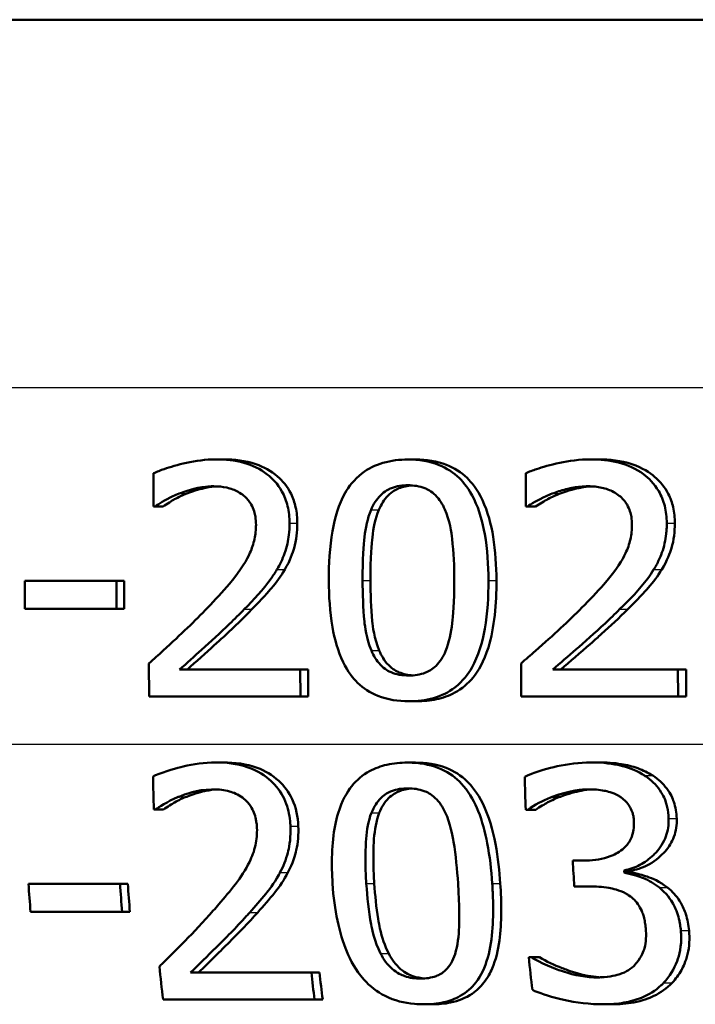
# Paper-space layout 'DS_2' of a CAD drawing. Units: millimetres. Extents: x 0 to 2100, y 0 to 2970.
# Drawn here: x 639 to 646, y 1534 to 1544 of the extents above; entities that cross this region are included whole.
import ezdxf

# ---------------------------------------------------------------- set-up
doc = ezdxf.new("R2010")
doc.units = ezdxf.units.MM
doc.header["$LTSCALE"] = 10
doc.layers.add('Visible Edges(ISO)', color=7, linetype='Continuous', lineweight=50)
doc.layers.add('Visible Tangent Edges(ISO)', color=7, linetype='Continuous', lineweight=25)

psp = doc.layouts.new('DS_2')

# ---------------------------------------------------------------- linework, layer by layer
at = {"layer": 'Visible Edges(ISO)'}
for p, q in [((702.241, 1544.305), (613.815, 1544.305)), ((641.158, 1539.569), (641.241, 1539.569)), ((643.226, 1539.567), (643.311, 1539.567)), ((645.191, 1539.569), (645.277, 1539.569)), ((640.484, 1539.419), (640.485, 1539.063)), ((644.493, 1539.419), (644.494, 1539.063)), ((640.505, 1539.063), (640.485, 1539.063)), ((640.505, 1539.063), (640.588, 1539.063)), ((644.514, 1539.063), (644.494, 1539.063)), ((644.514, 1539.063), (644.6, 1539.063)), ((639.1, 1538.262), (640.085, 1538.262)), ((639.1, 1538.262), (639.101, 1537.959)), ((640.086, 1537.959), (640.085, 1538.262)), ((640.085, 1538.262), (640.168, 1538.262)), ((640.168, 1538.262), (640.169, 1537.959)), ((640.086, 1537.959), (639.101, 1537.959)), ((640.086, 1537.959), (640.169, 1537.959)), ((640.436, 1537.371), (640.438, 1537.016)), ((644.443, 1537.371), (644.444, 1537.016)), ((640.766, 1537.306), (642.066, 1537.306)), ((642.067, 1537.016), (642.066, 1537.306)), ((642.066, 1537.306), (642.15, 1537.306)), ((642.15, 1537.306), (642.151, 1537.016)), ((644.785, 1537.306), (646.132, 1537.306)), ((646.134, 1537.016), (646.132, 1537.306)), ((646.132, 1537.306), (646.22, 1537.306)), ((646.22, 1537.306), (646.221, 1537.016)), ((642.067, 1537.016), (640.438, 1537.016)), ((642.067, 1537.016), (642.151, 1537.016)), ((643.235, 1536.964), (643.32, 1536.964)), ((646.134, 1537.016), (644.444, 1537.016)), ((646.134, 1537.016), (646.221, 1537.016)), ((641.152, 1536.305), (641.236, 1536.305)), ((643.22, 1536.303), (643.305, 1536.303)), ((645.194, 1536.305), (645.28, 1536.305)), ((644.78, 1535.936), (644.867, 1535.936)), ((640.508, 1535.799), (640.489, 1535.799)), ((640.508, 1535.799), (640.592, 1535.799)), ((644.515, 1535.796), (644.493, 1535.796)), ((644.515, 1535.796), (644.602, 1535.796)), ((645, 1535.247), (645.122, 1535.247)), ((645.552, 1535.142), (645.639, 1535.142)), ((645.553, 1535.118), (645.641, 1535.118)), ((639.139, 1534.998), (640.125, 1534.998)), ((640.125, 1534.998), (640.209, 1534.998)), ((645.172, 1534.97), (645.017, 1534.97)), ((640.146, 1534.694), (639.161, 1534.694)), ((640.146, 1534.694), (640.231, 1534.694)), ((644.526, 1534.208), (644.552, 1534.208)), ((644.552, 1534.208), (644.641, 1534.208)), ((640.885, 1534.042), (642.186, 1534.042)), ((642.186, 1534.042), (642.273, 1534.042)), ((642.219, 1533.752), (640.588, 1533.752)), ((642.219, 1533.752), (642.307, 1533.752)), ((643.395, 1533.7), (643.484, 1533.7)), ((645.33, 1533.7), (645.42, 1533.7))]:
    psp.add_line(p, q, dxfattribs=at)
for points, knots in [([(641.158, 1539.569), (640.934, 1539.569), (640.723, 1539.507), (640.562, 1539.452), (640.521, 1539.436), (640.484, 1539.419)], [-0.05127185, -0.05127185, -0.05127185, -0.05127185, -0.01224463, -0.01224463, 0, 0, 0, 0]), ([(641.95, 1538.882), (641.95, 1538.944), (641.944, 1539.006), (641.916, 1539.121), (641.896, 1539.174), (641.822, 1539.307), (641.762, 1539.366), (641.636, 1539.466), (641.55, 1539.506), (641.361, 1539.559), (641.259, 1539.569), (641.158, 1539.569)], [-0.1034251, -0.1034251, -0.1034251, -0.1034251, -0.090608, -0.090608, -0.0787607, -0.0787607, -0.0589395, -0.0589395, -0.0304035, -0.0304035, 0, 0, 0, 0]), ([(641.241, 1539.569), (641.357, 1539.569), (641.476, 1539.555), (641.673, 1539.489), (641.752, 1539.445), (641.873, 1539.34), (641.926, 1539.278), (641.989, 1539.151), (642.005, 1539.103), (642.028, 1538.997), (642.034, 1538.94), (642.034, 1538.882)], [0, 0, 0, 0, 0.0349888, 0.0349888, 0.0624136, 0.0624136, 0.0830924, 0.0830924, 0.0947598, 0.0947598, 0.107839, 0.107839, 0.107839, 0.107839]), ([(643.226, 1539.567), (643.135, 1539.567), (643.043, 1539.557), (642.874, 1539.508), (642.798, 1539.471), (642.643, 1539.351), (642.587, 1539.274), (642.479, 1539.085), (642.438, 1538.937), (642.382, 1538.624), (642.373, 1538.439), (642.373, 1538.264)], [-0.1533658, -0.1533658, -0.1533658, -0.1533658, -0.1349126, -0.1349126, -0.117459, -0.117459, -0.0952159, -0.0952159, -0.0523708, -0.0523708, 0, 0, 0, 0]), ([(644.092, 1538.266), (644.092, 1538.43), (644.081, 1538.601), (644.03, 1538.891), (643.994, 1539.022), (643.884, 1539.25), (643.826, 1539.32), (643.716, 1539.428), (643.643, 1539.475), (643.454, 1539.551), (643.34, 1539.567), (643.226, 1539.567)], [-0.1267582, -0.1267582, -0.1267582, -0.1267582, -0.1008969, -0.1008969, -0.0803252, -0.0803252, -0.0609455, -0.0609455, -0.0342693, -0.0342693, 0, 0, 0, 0]), ([(643.311, 1539.567), (643.423, 1539.567), (643.537, 1539.551), (643.724, 1539.478), (643.798, 1539.431), (643.91, 1539.322), (643.971, 1539.249), (644.085, 1539.008), (644.121, 1538.869), (644.168, 1538.582), (644.177, 1538.421), (644.178, 1538.266)], [0, 0, 0, 0, 0.0338468, 0.0338468, 0.0604584, 0.0604584, 0.0806621, 0.0806621, 0.1018296, 0.1018296, 0.1258601, 0.1258601, 0.1258601, 0.1258601]), ([(645.191, 1539.569), (644.956, 1539.569), (644.736, 1539.506), (644.57, 1539.451), (644.53, 1539.436), (644.493, 1539.419)], [-0.05247142, -0.05247142, -0.05247142, -0.05247142, -0.0121494, -0.0121494, 0, 0, 0, 0]), ([(646.012, 1538.882), (646.012, 1538.945), (646.006, 1539.007), (645.976, 1539.124), (645.955, 1539.177), (645.877, 1539.31), (645.816, 1539.368), (645.682, 1539.469), (645.591, 1539.509), (645.396, 1539.559), (645.292, 1539.569), (645.191, 1539.569)], [-0.1058257, -0.1058257, -0.1058257, -0.1058257, -0.092733, -0.092733, -0.0805766, -0.0805766, -0.0605252, -0.0605252, -0.0304683, -0.0304683, 0, 0, 0, 0]), ([(645.277, 1539.569), (645.398, 1539.569), (645.521, 1539.555), (645.755, 1539.479), (645.832, 1539.424), (645.942, 1539.331), (645.992, 1539.27), (646.052, 1539.153), (646.069, 1539.104), (646.094, 1538.998), (646.099, 1538.94), (646.099, 1538.882)], [0, 0, 0, 0, 0.0361779, 0.0361779, 0.0738718, 0.0738718, 0.121377, 0.121377, 0.1518091, 0.1518091, 0.1860228, 0.1860228, 0.1860228, 0.1860228]), ([(640.76, 1539.2), (640.822, 1539.225), (640.929, 1539.262), (641.076, 1539.278), (641.104, 1539.279), (641.133, 1539.279)], [-0.04450841, -0.04450841, -0.04450841, -0.04450841, -0.00856936, -0.00856936, 0, 0, 0, 0]), ([(641.174, 1539.278), (641.132, 1539.276), (641.091, 1539.271), (641.002, 1539.253), (640.927, 1539.234), (640.843, 1539.2)], [0.00428027, 0.00428027, 0.00428027, 0.00428027, 0.01687759, 0.01687759, 0.03143025, 0.03143025, 0.03143025, 0.03143025]), ([(641.133, 1539.279), (641.181, 1539.279), (641.229, 1539.275), (641.318, 1539.255), (641.359, 1539.24), (641.418, 1539.207), (641.438, 1539.193), (641.457, 1539.178)], [-0.03486646, -0.03486646, -0.03486646, -0.03486646, -0.02038596, -0.02038596, -0.00727084, -0.00727084, 0, 0, 0, 0]), ([(642.828, 1539.026), (642.852, 1539.085), (642.886, 1539.14), (642.974, 1539.225), (643.016, 1539.247), (643.104, 1539.282), (643.166, 1539.29), (643.227, 1539.29)], [-0.03913852, -0.03913852, -0.03913852, -0.03913852, -0.02834966, -0.02834966, -0.01824503, -0.01824503, 0, 0, 0, 0]), ([(643.269, 1539.288), (643.22, 1539.285), (643.172, 1539.276), (643.097, 1539.245), (643.055, 1539.223), (642.968, 1539.136), (642.936, 1539.083), (642.912, 1539.026)], [0.00424002, 0.00424002, 0.00424002, 0.00424002, 0.01885432, 0.01885432, 0.0284816, 0.0284816, 0.03826227, 0.03826227, 0.03826227, 0.03826227]), ([(643.227, 1539.29), (643.288, 1539.29), (643.351, 1539.281), (643.434, 1539.248), (643.477, 1539.227), (643.566, 1539.139), (643.598, 1539.087), (643.623, 1539.03)], [-0.07859924, -0.07859924, -0.07859924, -0.07859924, -0.03741751, -0.03741751, -0.01842302, -0.01842302, 0, 0, 0, 0]), ([(644.778, 1539.2), (644.826, 1539.219), (644.875, 1539.234), (644.99, 1539.263), (645.039, 1539.271), (645.108, 1539.278), (645.137, 1539.279), (645.165, 1539.279)], [-0.03049199, -0.03049199, -0.03049199, -0.03049199, -0.02097219, -0.02097219, -0.00856402, -0.00856402, 0, 0, 0, 0]), ([(645.207, 1539.278), (645.166, 1539.276), (645.126, 1539.271), (645.034, 1539.254), (644.953, 1539.234), (644.864, 1539.2)], [0.00441536, 0.00441536, 0.00441536, 0.00441536, 0.01680627, 0.01680627, 0.03238192, 0.03238192, 0.03238192, 0.03238192]), ([(645.165, 1539.279), (645.215, 1539.279), (645.265, 1539.275), (645.358, 1539.254), (645.401, 1539.239), (645.462, 1539.206), (645.482, 1539.193), (645.501, 1539.178)], [-0.03591287, -0.03591287, -0.03591287, -0.03591287, -0.02081583, -0.02081583, -0.00719289, -0.00719289, 0, 0, 0, 0]), ([(640.505, 1539.063), (640.534, 1539.082), (640.611, 1539.134), (640.715, 1539.183), (640.737, 1539.192), (640.76, 1539.2)], [-0.03463218, -0.03463218, -0.03463218, -0.03463218, -0.00722311, -0.00722311, 0, 0, 0, 0]), ([(640.843, 1539.2), (640.798, 1539.183), (640.754, 1539.163), (640.685, 1539.124), (640.63, 1539.091), (640.588, 1539.063)], [0, 0, 0, 0, 0.01452589, 0.01452589, 0.02376151, 0.02376151, 0.02376151, 0.02376151]), ([(641.457, 1539.178), (641.49, 1539.152), (641.516, 1539.119), (641.565, 1539.033), (641.576, 1538.985), (641.587, 1538.924), (641.589, 1538.894), (641.589, 1538.864)], [-0.02578896, -0.02578896, -0.02578896, -0.02578896, -0.01862836, -0.01862836, -0.00896227, -0.00896227, 0, 0, 0, 0]), ([(644.514, 1539.063), (644.544, 1539.082), (644.625, 1539.134), (644.734, 1539.183), (644.756, 1539.192), (644.778, 1539.2)], [-0.03560935, -0.03560935, -0.03560935, -0.03560935, -0.00718593, -0.00718593, 0, 0, 0, 0]), ([(644.864, 1539.2), (644.819, 1539.184), (644.775, 1539.164), (644.7, 1539.124), (644.642, 1539.09), (644.6, 1539.063)], [0, 0, 0, 0, 0.01442126, 0.01442126, 0.02563672, 0.02563672, 0.02563672, 0.02563672]), ([(645.501, 1539.178), (645.535, 1539.151), (645.563, 1539.119), (645.613, 1539.032), (645.625, 1538.984), (645.636, 1538.922), (645.638, 1538.893), (645.638, 1538.864)], [-0.02638412, -0.02638412, -0.02638412, -0.02638412, -0.01877665, -0.01877665, -0.00867799, -0.00867799, 0, 0, 0, 0]), ([(642.737, 1538.264), (642.736, 1538.496), (642.748, 1538.648), (642.769, 1538.83), (642.789, 1538.935), (642.828, 1539.026)], [-0.05522621, -0.05522621, -0.05522621, -0.05522621, -0.02955044, -0.02955044, 0, 0, 0, 0]), ([(642.912, 1539.026), (642.873, 1538.934), (642.853, 1538.827), (642.835, 1538.668), (642.821, 1538.516), (642.822, 1538.264)], [0, 0, 0, 0, 0.0299635, 0.0299635, 0.0482809, 0.0482809, 0.0482809, 0.0482809]), ([(643.623, 1539.03), (643.674, 1538.911), (643.693, 1538.779), (643.718, 1538.569), (643.724, 1538.411), (643.724, 1538.266)], [-0.06334667, -0.06334667, -0.06334667, -0.06334667, -0.04349981, -0.04349981, 0, 0, 0, 0]), ([(641.589, 1538.864), (641.589, 1538.812), (641.584, 1538.761), (641.562, 1538.659), (641.545, 1538.609), (641.492, 1538.489), (641.437, 1538.392), (641.229, 1538.143), (641.147, 1538.054), (641.069, 1537.973)], [-0.1814378, -0.1814378, -0.1814378, -0.1814378, -0.1397601, -0.1397601, -0.0972027, -0.0972027, -0.0339781, -0.0339781, 0, 0, 0, 0]), ([(641.814, 1538.382), (641.848, 1538.437), (641.875, 1538.495), (641.923, 1538.63), (641.936, 1538.694), (641.948, 1538.797), (641.95, 1538.84), (641.95, 1538.882)], [-0.04632189, -0.04632189, -0.04632189, -0.04632189, -0.03109662, -0.03109662, -0.01278678, -0.01278678, 0, 0, 0, 0]), ([(642.034, 1538.882), (642.034, 1538.791), (642.024, 1538.699), (641.985, 1538.566), (641.958, 1538.48), (641.898, 1538.382)], [0, 0, 0, 0, 0.02741739, 0.02741739, 0.04163609, 0.04163609, 0.04163609, 0.04163609]), ([(645.638, 1538.864), (645.638, 1538.812), (645.632, 1538.76), (645.609, 1538.657), (645.591, 1538.606), (645.536, 1538.487), (645.478, 1538.389), (645.26, 1538.138), (645.178, 1538.052), (645.099, 1537.973)], [-0.1883161, -0.1883161, -0.1883161, -0.1883161, -0.1444186, -0.1444186, -0.0994443, -0.0994443, -0.0335419, -0.0335419, 0, 0, 0, 0]), ([(645.871, 1538.382), (645.892, 1538.415), (645.911, 1538.45), (645.949, 1538.53), (645.973, 1538.592), (645.997, 1538.699), (646.003, 1538.732), (646.008, 1538.783), (646.01, 1538.801), (646.012, 1538.84), (646.012, 1538.861), (646.012, 1538.882)], [-0.06223592, -0.06223592, -0.06223592, -0.06223592, -0.04438898, -0.04438898, -0.02181994, -0.02181994, -0.01168873, -0.01168873, -0.00637489, -0.00637489, 0, 0, 0, 0]), ([(646.099, 1538.882), (646.1, 1538.791), (646.089, 1538.7), (646.049, 1538.566), (646.02, 1538.48), (645.958, 1538.382)], [0, 0, 0, 0, 0.02741822, 0.02741822, 0.04172249, 0.04172249, 0.04172249, 0.04172249]), ([(641.461, 1537.954), (641.564, 1538.058), (641.666, 1538.165), (641.773, 1538.316), (641.794, 1538.348), (641.814, 1538.382)], [-0.05558994, -0.05558994, -0.05558994, -0.05558994, -0.01165738, -0.01165738, 0, 0, 0, 0]), ([(641.898, 1538.382), (641.856, 1538.311), (641.808, 1538.244), (641.728, 1538.15), (641.653, 1538.063), (641.545, 1537.954)], [0, 0, 0, 0, 0.02468598, 0.02468598, 0.03712968, 0.03712968, 0.03712968, 0.03712968]), ([(645.505, 1537.954), (645.613, 1538.059), (645.719, 1538.167), (645.831, 1538.318), (645.852, 1538.35), (645.871, 1538.382)], [-0.05637346, -0.05637346, -0.05637346, -0.05637346, -0.01136091, -0.01136091, 0, 0, 0, 0]), ([(645.958, 1538.382), (645.916, 1538.313), (645.867, 1538.247), (645.775, 1538.142), (645.697, 1538.056), (645.592, 1537.954)], [0, 0, 0, 0, 0.02438599, 0.02438599, 0.04194053, 0.04194053, 0.04194053, 0.04194053]), ([(642.373, 1538.264), (642.374, 1538.099), (642.384, 1537.926), (642.435, 1537.635), (642.471, 1537.503), (642.578, 1537.28), (642.634, 1537.211), (642.745, 1537.102), (642.818, 1537.055), (643.006, 1536.98), (643.121, 1536.964), (643.235, 1536.964)], [-0.1331004, -0.1331004, -0.1331004, -0.1331004, -0.1040849, -0.1040849, -0.0812126, -0.0812126, -0.0607627, -0.0607627, -0.0343628, -0.0343628, 0, 0, 0, 0]), ([(642.831, 1537.511), (642.777, 1537.642), (642.762, 1537.769), (642.742, 1537.964), (642.738, 1538.125), (642.737, 1538.264)], [-0.05841362, -0.05841362, -0.05841362, -0.05841362, -0.0417702, -0.0417702, 0, 0, 0, 0]), ([(642.822, 1538.264), (642.822, 1538.126), (642.826, 1537.965), (642.846, 1537.77), (642.861, 1537.643), (642.916, 1537.511)], [0, 0, 0, 0, 0.04165658, 0.04165658, 0.0586475, 0.0586475, 0.0586475, 0.0586475]), ([(643.235, 1536.964), (643.325, 1536.964), (643.415, 1536.974), (643.585, 1537.023), (643.662, 1537.06), (643.82, 1537.181), (643.876, 1537.261), (643.985, 1537.451), (644.028, 1537.601), (644.083, 1537.913), (644.093, 1538.095), (644.092, 1538.266)], [-0.1516956, -0.1516956, -0.1516956, -0.1516956, -0.1340973, -0.1340973, -0.1170688, -0.1170688, -0.0950918, -0.0950918, -0.0515646, -0.0515646, 0, 0, 0, 0]), ([(644.178, 1538.266), (644.179, 1538.014), (644.157, 1537.759), (644.044, 1537.392), (643.984, 1537.291), (643.872, 1537.153), (643.806, 1537.098), (643.668, 1537.023), (643.602, 1537), (643.463, 1536.97), (643.392, 1536.964), (643.32, 1536.964)], [0, 0, 0, 0, 0.0758009, 0.0758009, 0.1296938, 0.1296938, 0.180986, 0.180986, 0.2224424, 0.2224424, 0.2645895, 0.2645895, 0.2645895, 0.2645895]), ([(643.724, 1538.266), (643.725, 1538.024), (643.711, 1537.88), (643.69, 1537.705), (643.669, 1537.597), (643.631, 1537.505)], [-0.05300859, -0.05300859, -0.05300859, -0.05300859, -0.02996858, -0.02996858, 0, 0, 0, 0]), ([(641.069, 1537.973), (640.928, 1537.825), (640.786, 1537.689), (640.539, 1537.464), (640.488, 1537.417), (640.436, 1537.371)], [-0.1007379, -0.1007379, -0.1007379, -0.1007379, -0.020752, -0.020752, 0, 0, 0, 0]), ([(640.766, 1537.306), (640.842, 1537.373), (640.927, 1537.45), (641.1, 1537.606), (641.204, 1537.7), (641.357, 1537.849), (641.41, 1537.901), (641.461, 1537.954)], [-0.09766217, -0.09766217, -0.09766217, -0.09766217, -0.06425068, -0.06425068, -0.02225568, -0.02225568, 0, 0, 0, 0]), ([(641.545, 1537.954), (641.453, 1537.86), (641.357, 1537.766), (641.219, 1537.638), (641.181, 1537.604), (641.048, 1537.483), (640.941, 1537.387), (640.85, 1537.306)], [0, 0, 0, 0, 0.03970929, 0.03970929, 0.05666606, 0.05666606, 0.09974612, 0.09974612, 0.09974612, 0.09974612]), ([(645.099, 1537.973), (644.951, 1537.823), (644.8, 1537.684), (644.546, 1537.461), (644.495, 1537.416), (644.443, 1537.371)], [-0.1015489, -0.1015489, -0.1015489, -0.1015489, -0.0204715, -0.0204715, 0, 0, 0, 0]), ([(644.785, 1537.306), (644.864, 1537.373), (644.953, 1537.451), (645.122, 1537.598), (645.239, 1537.701), (645.401, 1537.852), (645.454, 1537.903), (645.505, 1537.954)], [-0.1077634, -0.1077634, -0.1077634, -0.1077634, -0.0665303, -0.0665303, -0.0218517, -0.0218517, 0, 0, 0, 0]), ([(645.592, 1537.954), (645.501, 1537.864), (645.406, 1537.775), (645.268, 1537.651), (645.247, 1537.632), (645.083, 1537.489), (644.969, 1537.39), (644.871, 1537.306)], [0, 0, 0, 0, 0.03853397, 0.03853397, 0.05584149, 0.05584149, 0.08611001, 0.08611001, 0.08611001, 0.08611001]), ([(643.234, 1537.241), (643.2, 1537.241), (643.166, 1537.244), (643.102, 1537.255), (643.072, 1537.264), (643.021, 1537.285), (642.976, 1537.307), (642.886, 1537.4), (642.854, 1537.453), (642.831, 1537.511)], [-0.09092084, -0.09092084, -0.09092084, -0.09092084, -0.06332503, -0.06332503, -0.03867846, -0.03867846, -0.0186283, -0.0186283, 0, 0, 0, 0]), ([(642.916, 1537.511), (642.939, 1537.453), (642.971, 1537.399), (643.062, 1537.307), (643.106, 1537.285), (643.176, 1537.256), (643.226, 1537.246), (643.276, 1537.243)], [0, 0, 0, 0, 0.01872804, 0.01872804, 0.03876138, 0.03876138, 0.07846819, 0.07846819, 0.07846819, 0.07846819]), ([(643.631, 1537.505), (643.618, 1537.474), (643.603, 1537.445), (643.569, 1537.392), (643.55, 1537.368), (643.487, 1537.306), (643.445, 1537.285), (643.356, 1537.25), (643.295, 1537.241), (643.234, 1537.241)], [-0.03977992, -0.03977992, -0.03977992, -0.03977992, -0.0339202, -0.0339202, -0.02854649, -0.02854649, -0.01817675, -0.01817675, 0, 0, 0, 0]), ([(641.152, 1536.305), (641.035, 1536.305), (640.918, 1536.288), (640.743, 1536.246), (640.61, 1536.211), (640.497, 1536.163), (640.489, 1536.159), (640.48, 1536.155)], [-0.1012861, -0.1012861, -0.1012861, -0.1012861, -0.0370418, -0.0370418, -0.0027812, -0.0027812, 0, 0, 0, 0]), ([(641.96, 1535.618), (641.959, 1535.628), (641.959, 1535.637), (641.953, 1535.719), (641.94, 1535.79), (641.887, 1535.936), (641.845, 1536.005), (641.742, 1536.118), (641.675, 1536.176), (641.47, 1536.272), (641.352, 1536.296), (641.207, 1536.304), (641.179, 1536.305), (641.152, 1536.305)], [-0.1518637, -0.1518637, -0.1518637, -0.1518637, -0.1475148, -0.1475148, -0.1140475, -0.1140475, -0.076067, -0.076067, -0.0437171, -0.0437171, -0.0082261, -0.0082261, 0, 0, 0, 0]), ([(641.236, 1536.305), (641.359, 1536.305), (641.485, 1536.29), (641.687, 1536.215), (641.765, 1536.169), (641.895, 1536.05), (641.943, 1535.985), (642.021, 1535.818), (642.04, 1535.719), (642.044, 1535.618)], [0, 0, 0, 0, 0.03708, 0.03708, 0.0647443, 0.0647443, 0.089631, 0.089631, 0.1198113, 0.1198113, 0.1198113, 0.1198113]), ([(643.22, 1536.303), (643.146, 1536.303), (643.071, 1536.296), (642.933, 1536.265), (642.871, 1536.243), (642.737, 1536.17), (642.673, 1536.116), (642.569, 1535.985), (642.515, 1535.894), (642.423, 1535.59), (642.401, 1535.385), (642.408, 1535.1), (642.41, 1535.05), (642.413, 1535)], [-0.3004129, -0.3004129, -0.3004129, -0.3004129, -0.2489104, -0.2489104, -0.2025513, -0.2025513, -0.1433017, -0.1433017, -0.0861745, -0.0861745, -0.0151673, -0.0151673, 0, 0, 0, 0]), ([(644.133, 1535.002), (644.123, 1535.146), (644.107, 1535.294), (644.057, 1535.552), (644.026, 1535.671), (643.946, 1535.869), (643.897, 1535.965), (643.766, 1536.119), (643.698, 1536.174), (643.526, 1536.263), (643.425, 1536.289), (643.287, 1536.302), (643.254, 1536.303), (643.22, 1536.303)], [-0.1948832, -0.1948832, -0.1948832, -0.1948832, -0.143733, -0.143733, -0.1017855, -0.1017855, -0.068282, -0.068282, -0.0414439, -0.0414439, -0.0100897, -0.0100897, 0, 0, 0, 0]), ([(643.305, 1536.303), (643.418, 1536.303), (643.532, 1536.287), (643.722, 1536.212), (643.797, 1536.164), (643.911, 1536.053), (643.973, 1535.98), (644.162, 1535.596), (644.202, 1535.256), (644.22, 1535.002)], [0, 0, 0, 0, 0.0340202, 0.0340202, 0.0612848, 0.0612848, 0.0817302, 0.0817302, 0.1274853, 0.1274853, 0.1274853, 0.1274853]), ([(645.194, 1536.305), (645.072, 1536.305), (644.95, 1536.289), (644.748, 1536.245), (644.619, 1536.212), (644.504, 1536.161), (644.494, 1536.156), (644.484, 1536.151)], [-0.08801735, -0.08801735, -0.08801735, -0.08801735, -0.03791609, -0.03791609, -0.00326889, -0.00326889, 0, 0, 0, 0]), ([(645.774, 1536.163), (645.7, 1536.21), (645.621, 1536.244), (645.476, 1536.282), (645.381, 1536.301), (645.224, 1536.305), (645.209, 1536.305), (645.194, 1536.305)], [-0.106868, -0.106868, -0.106868, -0.106868, -0.0472693, -0.0472693, -0.0044777, -0.0044777, 0, 0, 0, 0]), ([(645.28, 1536.305), (645.361, 1536.305), (645.444, 1536.3), (645.585, 1536.277), (645.643, 1536.263), (645.757, 1536.221), (645.811, 1536.195), (645.861, 1536.163)], [0, 0, 0, 0, 0.02416393, 0.02416393, 0.04293737, 0.04293737, 0.06105215, 0.06105215, 0.06105215, 0.06105215]), ([(646.032, 1535.701), (646.032, 1535.712), (646.031, 1535.723), (646.027, 1535.774), (646.021, 1535.814), (645.994, 1535.91), (645.972, 1535.953), (645.915, 1536.046), (645.864, 1536.099), (645.794, 1536.15), (645.784, 1536.157), (645.774, 1536.163)], [-0.04569538, -0.04569538, -0.04569538, -0.04569538, -0.04375634, -0.04375634, -0.03657083, -0.03657083, -0.0259822, -0.0259822, -0.0035504, -0.0035504, 0, 0, 0, 0]), ([(645.861, 1536.163), (645.92, 1536.125), (645.971, 1536.079), (646.055, 1535.968), (646.076, 1535.916), (646.108, 1535.823), (646.117, 1535.762), (646.12, 1535.701)], [0, 0, 0, 0, 0.0210101, 0.0210101, 0.04182846, 0.04182846, 0.07585134, 0.07585134, 0.07585134, 0.07585134]), ([(640.76, 1535.936), (640.823, 1535.961), (640.955, 1536.011), (641.117, 1536.015), (641.124, 1536.015), (641.131, 1536.015)], [-0.04889074, -0.04889074, -0.04889074, -0.04889074, -0.00214249, -0.00214249, 0, 0, 0, 0]), ([(641.172, 1536.014), (641.131, 1536.012), (641.09, 1536.007), (641.013, 1535.991), (640.934, 1535.973), (640.843, 1535.936)], [0.0042852, 0.0042852, 0.0042852, 0.0042852, 0.01683465, 0.01683465, 0.02783933, 0.02783933, 0.02783933, 0.02783933]), ([(641.131, 1536.015), (641.189, 1536.015), (641.247, 1536.009), (641.344, 1535.981), (641.394, 1535.961), (641.448, 1535.922), (641.453, 1535.918), (641.457, 1535.914)], [-0.04411118, -0.04411118, -0.04411118, -0.04411118, -0.0199958, -0.0199958, -0.00185118, -0.00185118, 0, 0, 0, 0]), ([(642.832, 1535.762), (642.845, 1535.793), (642.86, 1535.824), (642.894, 1535.878), (642.914, 1535.902), (642.976, 1535.963), (643.017, 1535.984), (643.104, 1536.018), (643.165, 1536.025), (643.225, 1536.025)], [-0.03954601, -0.03954601, -0.03954601, -0.03954601, -0.03353125, -0.03353125, -0.02804277, -0.02804277, -0.01799662, -0.01799662, 0, 0, 0, 0]), ([(643.267, 1536.024), (643.219, 1536.021), (643.171, 1536.012), (643.098, 1535.981), (643.057, 1535.96), (642.995, 1535.898), (642.977, 1535.875), (642.944, 1535.822), (642.929, 1535.793), (642.917, 1535.762)], [0.00424143, 0.00424143, 0.00424143, 0.00424143, 0.01868056, 0.01868056, 0.02813225, 0.02813225, 0.03292523, 0.03292523, 0.03827827, 0.03827827, 0.03827827, 0.03827827]), ([(643.225, 1536.025), (643.284, 1536.025), (643.344, 1536.018), (643.429, 1535.986), (643.473, 1535.965), (643.566, 1535.878), (643.601, 1535.824), (643.627, 1535.766)], [-0.07374399, -0.07374399, -0.07374399, -0.07374399, -0.03812882, -0.03812882, -0.01911236, -0.01911236, 0, 0, 0, 0]), ([(644.78, 1535.936), (644.979, 1536.009), (645.118, 1536.014), (645.154, 1536.015), (645.162, 1536.015), (645.17, 1536.015)], [-0.01093385, -0.01093385, -0.01093385, -0.01093385, -0.00242905, -0.00242905, 0, 0, 0, 0]), ([(645.215, 1536.014), (645.173, 1536.012), (645.131, 1536.007), (645.035, 1535.989), (644.955, 1535.968), (644.867, 1535.936)], [0.00417959, 0.00417959, 0.00417959, 0.00417959, 0.01683468, 0.01683468, 0.0335202, 0.0335202, 0.0335202, 0.0335202]), ([(645.17, 1536.015), (645.227, 1536.015), (645.284, 1536.011), (645.373, 1535.994), (645.428, 1535.981), (645.494, 1535.945), (645.499, 1535.942), (645.505, 1535.938)], [-0.05775637, -0.05775637, -0.05775637, -0.05775637, -0.02265302, -0.02265302, -0.00201425, -0.00201425, 0, 0, 0, 0]), ([(640.508, 1535.799), (640.541, 1535.821), (640.636, 1535.886), (640.749, 1535.932), (640.754, 1535.934), (640.76, 1535.936)], [-0.03673159, -0.03673159, -0.03673159, -0.03673159, -0.00179141, -0.00179141, 0, 0, 0, 0]), ([(640.843, 1535.936), (640.798, 1535.919), (640.755, 1535.898), (640.688, 1535.86), (640.633, 1535.827), (640.592, 1535.799)], [0, 0, 0, 0, 0.01456406, 0.01456406, 0.02321608, 0.02321608, 0.02321608, 0.02321608]), ([(641.457, 1535.914), (641.479, 1535.897), (641.498, 1535.878), (641.535, 1535.829), (641.549, 1535.802), (641.569, 1535.76), (641.578, 1535.735), (641.588, 1535.695), (641.59, 1535.681), (641.594, 1535.657), (641.595, 1535.648), (641.598, 1535.626), (641.598, 1535.613), (641.599, 1535.6)], [-0.03005467, -0.03005467, -0.03005467, -0.03005467, -0.02517272, -0.02517272, -0.01902846, -0.01902846, -0.01111109, -0.01111109, -0.00671709, -0.00671709, -0.00394937, -0.00394937, 0, 0, 0, 0]), ([(644.515, 1535.796), (644.593, 1535.847), (644.674, 1535.893), (644.767, 1535.931), (644.774, 1535.934), (644.78, 1535.936)], [-0.02998523, -0.02998523, -0.02998523, -0.02998523, -0.0022392, -0.0022392, 0, 0, 0, 0]), ([(644.867, 1535.936), (644.822, 1535.919), (644.775, 1535.898), (644.698, 1535.857), (644.646, 1535.825), (644.602, 1535.796)], [0, 0, 0, 0, 0.01455149, 0.01455149, 0.02625758, 0.02625758, 0.02625758, 0.02625758]), ([(645.505, 1535.938), (645.511, 1535.935), (645.516, 1535.931), (645.558, 1535.902), (645.588, 1535.87), (645.619, 1535.82), (645.632, 1535.798), (645.647, 1535.752), (645.65, 1535.739), (645.654, 1535.717), (645.655, 1535.709), (645.658, 1535.689), (645.659, 1535.678), (645.659, 1535.667)], [-0.06018099, -0.06018099, -0.06018099, -0.06018099, -0.05514115, -0.05514115, -0.02046915, -0.02046915, -0.01001795, -0.01001795, -0.00595336, -0.00595336, -0.00341176, -0.00341176, 0, 0, 0, 0]), ([(642.777, 1535), (642.762, 1535.233), (642.768, 1535.398), (642.782, 1535.575), (642.798, 1535.675), (642.832, 1535.762)], [-0.05370416, -0.05370416, -0.05370416, -0.05370416, -0.02819331, -0.02819331, 0, 0, 0, 0]), ([(642.917, 1535.762), (642.883, 1535.675), (642.867, 1535.575), (642.853, 1535.398), (642.847, 1535.234), (642.863, 1535)], [0, 0, 0, 0, 0.02827254, 0.02827254, 0.0534034, 0.0534034, 0.0534034, 0.0534034]), ([(643.627, 1535.766), (643.682, 1535.647), (643.706, 1535.514), (643.741, 1535.305), (643.755, 1535.149), (643.765, 1535.002)], [-0.0649151, -0.0649151, -0.0649151, -0.0649151, -0.04468812, -0.04468812, 0, 0, 0, 0]), ([(645.659, 1535.667), (645.66, 1535.638), (645.659, 1535.609), (645.651, 1535.554), (645.644, 1535.529), (645.62, 1535.464), (645.597, 1535.429), (645.525, 1535.354), (645.474, 1535.325), (645.355, 1535.27), (645.267, 1535.254), (645.16, 1535.248), (645.141, 1535.247), (645.122, 1535.247)], [-0.06577483, -0.06577483, -0.06577483, -0.06577483, -0.05967178, -0.05967178, -0.05405981, -0.05405981, -0.04509053, -0.04509053, -0.03203508, -0.03203508, -0.0058002, -0.0058002, 0, 0, 0, 0]), ([(645.552, 1535.142), (645.612, 1535.154), (645.669, 1535.173), (645.777, 1535.229), (645.825, 1535.264), (645.904, 1535.341), (645.95, 1535.393), (646.013, 1535.523), (646.029, 1535.585), (646.033, 1535.668), (646.033, 1535.684), (646.032, 1535.701)], [-0.106255, -0.106255, -0.106255, -0.106255, -0.077266, -0.077266, -0.0485344, -0.0485344, -0.0248042, -0.0248042, -0.0050653, -0.0050653, 0, 0, 0, 0]), ([(646.12, 1535.701), (646.122, 1535.634), (646.113, 1535.567), (646.068, 1535.446), (646.035, 1535.393), (645.954, 1535.301), (645.899, 1535.25), (645.768, 1535.177), (645.705, 1535.155), (645.639, 1535.142)], [0, 0, 0, 0, 0.02040585, 0.02040585, 0.03915844, 0.03915844, 0.05731294, 0.05731294, 0.07202923, 0.07202923, 0.07202923, 0.07202923]), ([(641.599, 1535.6), (641.602, 1535.537), (641.596, 1535.475), (641.569, 1535.35), (641.547, 1535.29), (641.435, 1535.064), (641.31, 1534.919), (641.169, 1534.754), (641.149, 1534.731), (641.129, 1534.709)], [-0.1047511, -0.1047511, -0.1047511, -0.1047511, -0.0857376, -0.0857376, -0.0661912, -0.0661912, -0.009226, -0.009226, 0, 0, 0, 0]), ([(641.847, 1535.118), (641.884, 1535.186), (641.912, 1535.257), (641.944, 1535.38), (641.962, 1535.462), (641.96, 1535.596), (641.96, 1535.607), (641.96, 1535.618)], [-0.09902744, -0.09902744, -0.09902744, -0.09902744, -0.04026937, -0.04026937, -0.00337103, -0.00337103, 0, 0, 0, 0]), ([(642.044, 1535.618), (642.048, 1535.531), (642.042, 1535.443), (642.011, 1535.309), (641.987, 1535.218), (641.932, 1535.118)], [0, 0, 0, 0, 0.02630502, 0.02630502, 0.04169488, 0.04169488, 0.04169488, 0.04169488]), ([(641.522, 1534.69), (641.581, 1534.755), (641.639, 1534.821), (641.724, 1534.927), (641.781, 1534.998), (641.838, 1535.101), (641.843, 1535.109), (641.847, 1535.118)], [-0.0950797, -0.0950797, -0.0950797, -0.0950797, -0.0358608, -0.0358608, -0.00286002, -0.00286002, 0, 0, 0, 0]), ([(641.932, 1535.118), (641.892, 1535.042), (641.844, 1534.97), (641.732, 1534.83), (641.671, 1534.759), (641.608, 1534.69)], [0, 0, 0, 0, 0.02605732, 0.02605732, 0.05456306, 0.05456306, 0.05456306, 0.05456306]), ([(645.934, 1534.956), (645.88, 1535), (645.821, 1535.035), (645.737, 1535.067), (645.662, 1535.095), (645.568, 1535.115), (645.561, 1535.116), (645.553, 1535.118)], [-0.1264073, -0.1264073, -0.1264073, -0.1264073, -0.0288701, -0.0288701, -0.002199, -0.002199, 0, 0, 0, 0]), ([(645.641, 1535.118), (645.696, 1535.108), (645.75, 1535.093), (645.857, 1535.056), (645.934, 1535.027), (646.022, 1534.956)], [0, 0, 0, 0, 0.01665673, 0.01665673, 0.03406219, 0.03406219, 0.03406219, 0.03406219]), ([(642.413, 1535), (642.432, 1534.714), (642.483, 1534.466), (642.605, 1534.177), (642.662, 1534.066), (642.815, 1533.894), (642.892, 1533.834), (643.079, 1533.74), (643.186, 1533.713), (643.33, 1533.701), (643.363, 1533.7), (643.395, 1533.7)], [-0.2017762, -0.2017762, -0.2017762, -0.2017762, -0.1133202, -0.1133202, -0.0730592, -0.0730592, -0.0432728, -0.0432728, -0.0097775, -0.0097775, 0, 0, 0, 0]), ([(642.931, 1534.247), (642.864, 1534.379), (642.838, 1534.506), (642.802, 1534.7), (642.787, 1534.855), (642.777, 1535)], [-0.06178266, -0.06178266, -0.06178266, -0.06178266, -0.0443316, -0.0443316, 0, 0, 0, 0]), ([(642.863, 1535), (642.871, 1534.874), (642.884, 1534.744), (642.911, 1534.58), (642.917, 1534.544), (642.944, 1534.422), (642.975, 1534.331), (643.018, 1534.247)], [0, 0, 0, 0, 0.03832437, 0.03832437, 0.05149076, 0.05149076, 0.09437483, 0.09437483, 0.09437483, 0.09437483]), ([(643.395, 1533.7), (643.468, 1533.7), (643.54, 1533.706), (643.673, 1533.736), (643.733, 1533.758), (643.855, 1533.827), (643.911, 1533.876), (644.012, 1534.007), (644.054, 1534.094), (644.141, 1534.402), (644.148, 1534.639), (644.139, 1534.9), (644.136, 1534.951), (644.133, 1535.002)], [-0.1953859, -0.1953859, -0.1953859, -0.1953859, -0.1680121, -0.1680121, -0.1436506, -0.1436506, -0.1143461, -0.1143461, -0.0795851, -0.0795851, -0.0155722, -0.0155722, 0, 0, 0, 0]), ([(644.22, 1535.002), (644.233, 1534.8), (644.237, 1534.582), (644.196, 1534.284), (644.172, 1534.179), (644.113, 1534.041), (644.085, 1533.987), (644.007, 1533.887), (643.966, 1533.847), (643.847, 1533.767), (643.769, 1533.736), (643.619, 1533.705), (643.551, 1533.7), (643.484, 1533.7)], [0, 0, 0, 0, 0.0615306, 0.0615306, 0.0932935, 0.0932935, 0.1079452, 0.1079452, 0.1203577, 0.1203577, 0.1382489, 0.1382489, 0.1523113, 0.1523113, 0.1523113, 0.1523113]), ([(643.765, 1535.002), (643.781, 1534.75), (643.779, 1534.598), (643.773, 1534.439), (643.762, 1534.332), (643.732, 1534.241)], [-0.04911258, -0.04911258, -0.04911258, -0.04911258, -0.02948256, -0.02948256, 0, 0, 0, 0]), ([(645.172, 1534.97), (645.245, 1534.97), (645.318, 1534.965), (645.431, 1534.946), (645.5, 1534.932), (645.579, 1534.889), (645.585, 1534.885), (645.592, 1534.881)], [-0.06968443, -0.06968443, -0.06968443, -0.06968443, -0.02702027, -0.02702027, -0.00234931, -0.00234931, 0, 0, 0, 0]), ([(646.164, 1534.494), (646.162, 1534.515), (646.159, 1534.537), (646.154, 1534.572), (646.151, 1534.585), (646.136, 1534.657), (646.117, 1534.714), (646.071, 1534.799), (646.03, 1534.872), (645.949, 1534.944), (645.942, 1534.95), (645.934, 1534.956)], [-0.11272, -0.11272, -0.11272, -0.11272, -0.0944688, -0.0944688, -0.0833186, -0.0833186, -0.0328494, -0.0328494, -0.0028304, -0.0028304, 0, 0, 0, 0]), ([(646.022, 1534.956), (646.073, 1534.915), (646.116, 1534.867), (646.188, 1534.754), (646.207, 1534.705), (646.236, 1534.614), (646.247, 1534.554), (646.253, 1534.494)], [0, 0, 0, 0, 0.01968339, 0.01968339, 0.04085421, 0.04085421, 0.07744777, 0.07744777, 0.07744777, 0.07744777]), ([(645.592, 1534.881), (645.596, 1534.878), (645.601, 1534.875), (645.648, 1534.843), (645.683, 1534.807), (645.73, 1534.734), (645.741, 1534.709), (645.755, 1534.675), (645.76, 1534.659), (645.767, 1534.634), (645.77, 1534.624), (645.776, 1534.593), (645.78, 1534.571), (645.784, 1534.54), (645.785, 1534.529), (645.786, 1534.518)], [-0.03482628, -0.03482628, -0.03482628, -0.03482628, -0.03388011, -0.03388011, -0.02432913, -0.02432913, -0.01791105, -0.01791105, -0.01305594, -0.01305594, -0.00983221, -0.00983221, -0.00329494, -0.00329494, 0, 0, 0, 0]), ([(641.129, 1534.709), (640.913, 1534.464), (640.716, 1534.273), (640.571, 1534.129), (640.56, 1534.118), (640.548, 1534.107)], [-0.06270173, -0.06270173, -0.06270173, -0.06270173, -0.00495399, -0.00495399, 0, 0, 0, 0]), ([(640.885, 1534.042), (640.973, 1534.127), (641.064, 1534.217), (641.261, 1534.412), (641.371, 1534.523), (641.499, 1534.664), (641.511, 1534.677), (641.522, 1534.69)], [-0.1098005, -0.1098005, -0.1098005, -0.1098005, -0.0581881, -0.0581881, -0.0053042, -0.0053042, 0, 0, 0, 0]), ([(641.608, 1534.69), (641.508, 1534.578), (641.403, 1534.469), (641.217, 1534.284), (641.086, 1534.154), (640.971, 1534.042)], [0, 0, 0, 0, 0.04580789, 0.04580789, 0.08020977, 0.08020977, 0.08020977, 0.08020977]), ([(645.786, 1534.518), (645.793, 1534.443), (645.791, 1534.368), (645.763, 1534.273), (645.741, 1534.214), (645.683, 1534.141), (645.678, 1534.135), (645.673, 1534.129)], [-0.08140966, -0.08140966, -0.08140966, -0.08140966, -0.02826615, -0.02826615, -0.00239123, -0.00239123, 0, 0, 0, 0]), ([(645.979, 1533.931), (646.044, 1533.999), (646.092, 1534.078), (646.147, 1534.228), (646.173, 1534.322), (646.166, 1534.467), (646.165, 1534.48), (646.164, 1534.494)], [-0.1010544, -0.1010544, -0.1010544, -0.1010544, -0.0443596, -0.0443596, -0.0041573, -0.0041573, 0, 0, 0, 0]), ([(646.253, 1534.494), (646.261, 1534.408), (646.257, 1534.322), (646.218, 1534.161), (646.189, 1534.103), (646.142, 1534.019), (646.109, 1533.973), (646.069, 1533.931)], [0, 0, 0, 0, 0.02647378, 0.02647378, 0.05094141, 0.05094141, 0.08658633, 0.08658633, 0.08658633, 0.08658633]), ([(643.362, 1533.977), (643.304, 1533.977), (643.245, 1533.984), (643.157, 1534.015), (643.108, 1534.036), (643.003, 1534.127), (642.962, 1534.184), (642.931, 1534.247)], [-0.07717182, -0.07717182, -0.07717182, -0.07717182, -0.04227707, -0.04227707, -0.02130967, -0.02130967, 0, 0, 0, 0]), ([(643.018, 1534.247), (643.05, 1534.183), (643.092, 1534.126), (643.198, 1534.035), (643.245, 1534.014), (643.32, 1533.989), (643.363, 1533.982), (643.406, 1533.979)], [0, 0, 0, 0, 0.02170537, 0.02170537, 0.04226315, 0.04226315, 0.06647908, 0.06647908, 0.06647908, 0.06647908]), ([(643.732, 1534.241), (643.721, 1534.207), (643.707, 1534.173), (643.673, 1534.115), (643.653, 1534.089), (643.597, 1534.036), (643.562, 1534.017), (643.476, 1533.984), (643.418, 1533.977), (643.362, 1533.977)], [-0.04403354, -0.04403354, -0.04403354, -0.04403354, -0.03544399, -0.03544399, -0.02771432, -0.02771432, -0.01684401, -0.01684401, 0, 0, 0, 0]), ([(645.273, 1533.989), (645.146, 1533.989), (645.021, 1534.012), (644.858, 1534.066), (644.708, 1534.117), (644.572, 1534.196), (644.562, 1534.202), (644.552, 1534.208)], [-0.1700408, -0.1700408, -0.1700408, -0.1700408, -0.0474212, -0.0474212, -0.0034928, -0.0034928, 0, 0, 0, 0]), ([(644.641, 1534.208), (644.715, 1534.161), (644.803, 1534.122), (644.904, 1534.083), (644.924, 1534.075), (645.015, 1534.042), (645.148, 1533.998), (645.314, 1533.99)], [0, 0, 0, 0, 0.02666047, 0.02666047, 0.03281067, 0.03281067, 0.0561841, 0.0561841, 0.0561841, 0.0561841]), ([(645.673, 1534.129), (645.652, 1534.105), (645.627, 1534.085), (645.572, 1534.05), (645.541, 1534.036), (645.479, 1534.016), (645.403, 1533.993), (645.291, 1533.99), (645.282, 1533.989), (645.273, 1533.989)], [-0.1010435, -0.1010435, -0.1010435, -0.1010435, -0.0682192, -0.0682192, -0.0337756, -0.0337756, -0.0026612, -0.0026612, 0, 0, 0, 0]), ([(644.565, 1533.854), (644.703, 1533.794), (644.969, 1533.708), (645.298, 1533.7), (645.314, 1533.7), (645.33, 1533.7)], [-0.09874132, -0.09874132, -0.09874132, -0.09874132, -0.00482538, -0.00482538, 0, 0, 0, 0]), ([(645.33, 1533.7), (645.404, 1533.7), (645.478, 1533.705), (645.616, 1533.729), (645.68, 1533.746), (645.82, 1533.803), (645.891, 1533.847), (645.961, 1533.913), (645.97, 1533.922), (645.979, 1533.931)], [-0.07139963, -0.07139963, -0.07139963, -0.07139963, -0.04923925, -0.04923925, -0.02941789, -0.02941789, -0.00378082, -0.00378082, 0, 0, 0, 0]), ([(646.069, 1533.931), (646.013, 1533.871), (645.947, 1533.825), (645.822, 1533.765), (645.752, 1533.738), (645.579, 1533.706), (645.499, 1533.7), (645.42, 1533.7)], [0, 0, 0, 0, 0.0248139, 0.0248139, 0.04203924, 0.04203924, 0.05615921, 0.05615921, 0.05615921, 0.05615921])]:
    psp.add_open_spline(points, degree=3, knots=knots, dxfattribs=at)
for points in [[(640.48, 1536.155), (640.482, 1536.037), (640.485, 1535.918), (640.489, 1535.799)], [(644.484, 1536.151), (644.486, 1536.034), (644.489, 1535.916), (644.493, 1535.796)], [(645, 1535.247), (645.005, 1535.155), (645.011, 1535.062), (645.017, 1534.97)], [(645.553, 1535.118), (645.553, 1535.126), (645.552, 1535.134), (645.552, 1535.142)], [(645.639, 1535.142), (645.64, 1535.134), (645.641, 1535.126), (645.641, 1535.118)], [(639.139, 1534.998), (639.146, 1534.897), (639.153, 1534.795), (639.161, 1534.694)], [(640.146, 1534.694), (640.139, 1534.795), (640.131, 1534.897), (640.125, 1534.998)], [(640.209, 1534.998), (640.215, 1534.897), (640.223, 1534.795), (640.231, 1534.694)], [(644.526, 1534.208), (644.538, 1534.089), (644.551, 1533.971), (644.565, 1533.854)], [(640.548, 1534.107), (640.561, 1533.987), (640.574, 1533.869), (640.588, 1533.752)], [(642.219, 1533.752), (642.207, 1533.848), (642.196, 1533.945), (642.186, 1534.042)], [(642.273, 1534.042), (642.283, 1533.945), (642.295, 1533.848), (642.307, 1533.752)]]:
    psp.add_open_spline(points, degree=3, dxfattribs=at)
at = {"layer": 'Visible Tangent Edges(ISO)'}
for p, q in [((691.984, 1540.34), (628.98, 1540.34)), ((640.76, 1539.2), (640.843, 1539.2)), ((644.778, 1539.2), (644.864, 1539.2)), ((642.828, 1539.026), (642.912, 1539.026)), ((641.95, 1538.882), (642.034, 1538.882)), ((646.012, 1538.882), (646.099, 1538.882)), ((641.814, 1538.382), (641.898, 1538.382)), ((645.871, 1538.382), (645.958, 1538.382)), ((642.737, 1538.264), (642.822, 1538.264)), ((644.092, 1538.266), (644.178, 1538.266)), ((641.461, 1537.954), (641.545, 1537.954)), ((645.505, 1537.954), (645.592, 1537.954)), ((642.831, 1537.511), (642.916, 1537.511)), ((691.951, 1536.499), (628.994, 1536.499)), ((645.774, 1536.163), (645.861, 1536.163)), ((640.76, 1535.936), (640.843, 1535.936)), ((642.832, 1535.762), (642.917, 1535.762)), ((646.032, 1535.701), (646.12, 1535.701)), ((641.96, 1535.618), (642.044, 1535.618)), ((641.847, 1535.118), (641.932, 1535.118)), ((642.777, 1535), (642.863, 1535)), ((644.133, 1535.002), (644.22, 1535.002)), ((645.934, 1534.956), (646.022, 1534.956)), ((641.522, 1534.69), (641.608, 1534.69)), ((646.164, 1534.494), (646.253, 1534.494)), ((642.931, 1534.247), (643.018, 1534.247)), ((645.979, 1533.931), (646.069, 1533.931))]:
    psp.add_line(p, q, dxfattribs=at)

doc.saveas('drawing.dxf')
